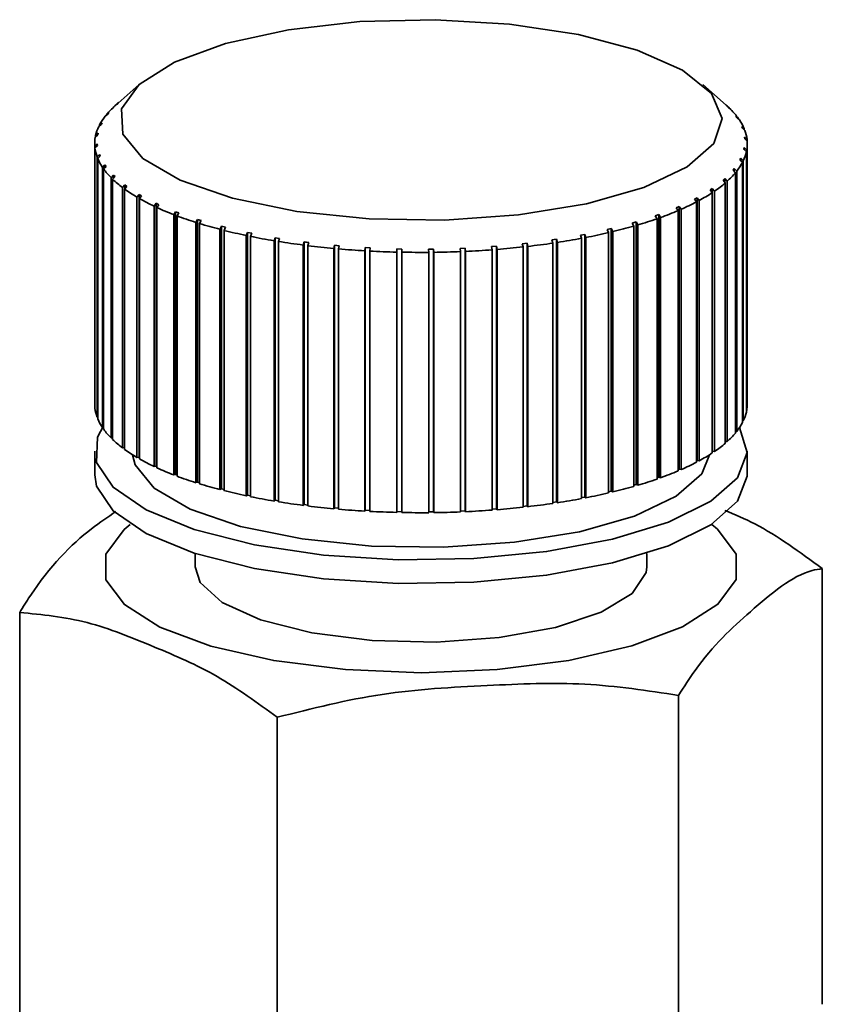
# Paper-space layout 'Blatt2' of a CAD drawing. Units: millimetres. Extents: x 0 to 5940, y 0 to 4200.
# Drawn here: x 5343 to 5359, y 1334 to 1354 of the extents above; entities that cross this region are included whole.
import ezdxf

# ---------------------------------------------------------------- set-up
doc = ezdxf.new("R2010")
doc.units = ezdxf.units.MM

psp = doc.layouts.new('Blatt2')

# ---------------------------------------------------------------- linework, layer by layer
at = {"color": 7, "linetype": 'Continuous', "lineweight": 35, "ltscale": 10}
for p, q in [((5344.95, 1352.72), (5344.529, 1352.348)), ((5356.642, 1352.307), (5356.175, 1352.72)), ((5344.511, 1352.333), (5344.464, 1352.292)), ((5344.5, 1352.323), (5344.546, 1352.364)), ((5356.657, 1352.292), (5356.704, 1352.25)), ((5356.689, 1352.261), (5356.657, 1352.292)), ((5356.736, 1352.219), (5356.689, 1352.261)), ((5356.704, 1352.25), (5356.704, 1352.247)), ((5344.321, 1352.131), (5344.273, 1352.089)), ((5344.299, 1352.121), (5344.347, 1352.163)), ((5344.299, 1352.112), (5344.299, 1352.121)), ((5344.347, 1352.163), (5344.321, 1352.131)), ((5356.834, 1352.09), (5356.883, 1352.046)), ((5356.857, 1352.057), (5356.834, 1352.09)), ((5356.905, 1352.014), (5356.857, 1352.057)), ((5356.883, 1352.046), (5356.883, 1352.034)), ((5344.191, 1351.925), (5344.142, 1351.881)), ((5344.159, 1351.913), (5344.208, 1351.958)), ((5344.159, 1351.895), (5344.159, 1351.913)), ((5344.208, 1351.958), (5344.191, 1351.925)), ((5356.952, 1351.882), (5357.001, 1351.837)), ((5356.964, 1351.849), (5356.952, 1351.882)), ((5357.014, 1351.804), (5356.964, 1351.849)), ((5357.001, 1351.837), (5357.001, 1351.816)), ((5344.123, 1351.715), (5344.073, 1351.669)), ((5344.08, 1351.702), (5344.13, 1351.748)), ((5344.08, 1351.675), (5344.08, 1351.702)), ((5344.13, 1351.748), (5344.123, 1351.715)), ((5357.007, 1351.672), (5357.057, 1351.626)), ((5357.01, 1351.639), (5357.007, 1351.672)), ((5357.06, 1351.592), (5357.01, 1351.639)), ((5344.062, 1351.541), (5344.062, 1346.356)), ((5344.064, 1351.49), (5344.114, 1351.537)), ((5344.064, 1346.304), (5344.064, 1351.49)), ((5344.117, 1351.504), (5344.067, 1351.457)), ((5344.067, 1351.457), (5344.067, 1346.271)), ((5344.114, 1351.537), (5344.117, 1351.504)), ((5344.114, 1351.501), (5344.114, 1351.537)), ((5356.994, 1351.428), (5357.001, 1351.461)), ((5357.001, 1351.461), (5357.051, 1351.413)), ((5357.001, 1351.421), (5357.001, 1351.461)), ((5357.057, 1351.626), (5357.057, 1351.595)), ((5357.062, 1346.356), (5357.062, 1351.541)), ((5344.11, 1351.278), (5344.16, 1351.327)), ((5344.11, 1346.092), (5344.11, 1351.278)), ((5344.172, 1351.294), (5344.123, 1351.245)), ((5344.123, 1351.245), (5344.123, 1346.059)), ((5344.16, 1351.327), (5344.172, 1351.294)), ((5344.16, 1351.281), (5344.16, 1351.327)), ((5356.916, 1351.218), (5356.933, 1351.251)), ((5356.933, 1351.251), (5356.982, 1351.202)), ((5356.933, 1351.202), (5356.933, 1351.251)), ((5357.044, 1351.38), (5356.994, 1351.428)), ((5357.044, 1346.194), (5357.044, 1351.38)), ((5357.051, 1351.413), (5357.051, 1346.228)), ((5344.219, 1351.068), (5344.267, 1351.119)), ((5344.219, 1345.883), (5344.219, 1351.068)), ((5344.29, 1351.087), (5344.241, 1351.036)), ((5344.267, 1351.119), (5344.29, 1351.087)), ((5344.267, 1351.063), (5344.267, 1351.119)), ((5356.777, 1351.013), (5356.803, 1351.045)), ((5356.803, 1351.045), (5356.851, 1350.994)), ((5356.803, 1350.985), (5356.803, 1351.045)), ((5356.965, 1351.169), (5356.916, 1351.218)), ((5356.965, 1345.983), (5356.965, 1351.169)), ((5356.982, 1351.202), (5356.982, 1346.016)), ((5344.241, 1351.036), (5344.241, 1345.85)), ((5344.388, 1350.863), (5344.435, 1350.916)), ((5344.388, 1345.678), (5344.388, 1350.863)), ((5344.467, 1350.884), (5344.42, 1350.832)), ((5344.435, 1350.916), (5344.467, 1350.884)), ((5344.435, 1350.849), (5344.435, 1350.916)), ((5356.825, 1350.961), (5356.777, 1351.013)), ((5356.825, 1345.776), (5356.825, 1350.961)), ((5356.851, 1350.994), (5356.851, 1345.808)), ((5344.42, 1350.832), (5344.42, 1345.646)), ((5344.617, 1350.665), (5344.663, 1350.719)), ((5344.617, 1345.479), (5344.617, 1350.665)), ((5344.704, 1350.688), (5344.658, 1350.634)), ((5344.663, 1350.719), (5344.704, 1350.688)), ((5344.663, 1350.64), (5344.663, 1350.719)), ((5356.624, 1350.759), (5356.578, 1350.812)), ((5356.613, 1350.844), (5356.66, 1350.791)), ((5356.613, 1350.772), (5356.613, 1350.844)), ((5356.624, 1345.574), (5356.624, 1350.759)), ((5356.66, 1350.791), (5356.66, 1345.605)), ((5344.658, 1350.634), (5344.658, 1345.449)), ((5344.904, 1350.475), (5344.947, 1350.53)), ((5344.904, 1345.289), (5344.904, 1350.475)), ((5344.947, 1350.53), (5344.997, 1350.501)), ((5344.947, 1345.298), (5344.947, 1350.53)), ((5344.997, 1350.501), (5344.953, 1350.446)), ((5356.008, 1350.436), (5356.061, 1350.464)), ((5356.061, 1350.464), (5356.103, 1350.409)), ((5356.061, 1345.232), (5356.061, 1350.464)), ((5356.321, 1350.62), (5356.365, 1350.649)), ((5356.365, 1350.565), (5356.321, 1350.62)), ((5356.365, 1350.649), (5356.41, 1350.595)), ((5356.365, 1350.566), (5356.365, 1350.649)), ((5356.365, 1345.38), (5356.365, 1350.565)), ((5356.41, 1350.595), (5356.41, 1345.41)), ((5344.953, 1350.446), (5344.953, 1345.261)), ((5345.244, 1350.295), (5345.285, 1350.352)), ((5345.244, 1345.11), (5345.244, 1350.295)), ((5345.285, 1350.352), (5345.343, 1350.325)), ((5345.285, 1345.119), (5345.285, 1350.352)), ((5345.343, 1350.325), (5345.302, 1350.268)), ((5345.302, 1350.268), (5345.302, 1345.083)), ((5355.643, 1350.264), (5355.704, 1350.29)), ((5355.683, 1350.207), (5355.643, 1350.264)), ((5355.704, 1350.29), (5355.744, 1350.233)), ((5355.704, 1345.058), (5355.704, 1350.29)), ((5356.05, 1350.38), (5356.008, 1350.436)), ((5356.05, 1345.195), (5356.05, 1350.38)), ((5356.103, 1350.409), (5356.103, 1345.223)), ((5345.636, 1350.127), (5345.674, 1350.185)), ((5345.636, 1344.942), (5345.636, 1350.127)), ((5345.674, 1350.185), (5345.74, 1350.16)), ((5345.674, 1344.953), (5345.674, 1350.185)), ((5345.74, 1350.16), (5345.702, 1350.102)), ((5345.702, 1350.102), (5345.702, 1344.917)), ((5355.229, 1350.104), (5355.298, 1350.128)), ((5355.266, 1350.046), (5355.229, 1350.104)), ((5355.298, 1350.128), (5355.334, 1350.07)), ((5355.298, 1344.896), (5355.298, 1350.128)), ((5355.334, 1350.07), (5355.334, 1344.885)), ((5355.683, 1345.021), (5355.683, 1350.207)), ((5355.744, 1350.233), (5355.744, 1345.048)), ((5346.076, 1349.973), (5346.11, 1350.032)), ((5346.076, 1344.788), (5346.076, 1349.973)), ((5346.11, 1350.032), (5346.183, 1350.009)), ((5346.11, 1344.8), (5346.11, 1350.032)), ((5346.183, 1350.009), (5346.149, 1349.95)), ((5346.149, 1349.95), (5346.149, 1344.765)), ((5346.558, 1349.834), (5346.589, 1349.894)), ((5346.589, 1349.894), (5346.668, 1349.874)), ((5346.589, 1344.662), (5346.589, 1349.894)), ((5346.668, 1349.874), (5346.638, 1349.814)), ((5354.77, 1349.959), (5354.846, 1349.981)), ((5354.803, 1349.899), (5354.77, 1349.959)), ((5354.803, 1344.714), (5354.803, 1349.899)), ((5354.846, 1349.981), (5354.878, 1349.921)), ((5354.846, 1344.748), (5354.846, 1349.981)), ((5354.878, 1349.921), (5354.878, 1344.736)), ((5355.266, 1344.86), (5355.266, 1350.046)), ((5346.558, 1344.649), (5346.558, 1349.834)), ((5346.638, 1349.814), (5346.638, 1344.628)), ((5347.08, 1349.712), (5347.106, 1349.773)), ((5347.08, 1344.526), (5347.08, 1349.712)), ((5347.106, 1349.773), (5347.191, 1349.755)), ((5347.106, 1344.54), (5347.106, 1349.773)), ((5347.191, 1349.755), (5347.164, 1349.694)), ((5347.164, 1349.694), (5347.164, 1344.509)), ((5353.736, 1349.716), (5353.823, 1349.733)), ((5353.761, 1349.655), (5353.736, 1349.716)), ((5353.823, 1349.733), (5353.847, 1349.672)), ((5353.823, 1344.501), (5353.823, 1349.733)), ((5353.847, 1349.672), (5353.847, 1344.486)), ((5354.271, 1349.829), (5354.352, 1349.848)), ((5354.3, 1349.769), (5354.271, 1349.829)), ((5354.3, 1344.583), (5354.3, 1349.769)), ((5354.352, 1349.848), (5354.381, 1349.788)), ((5354.352, 1344.616), (5354.352, 1349.848)), ((5354.381, 1349.788), (5354.381, 1344.602)), ((5347.634, 1349.607), (5347.656, 1349.668)), ((5347.634, 1344.421), (5347.634, 1349.607)), ((5347.656, 1349.668), (5347.746, 1349.654)), ((5347.656, 1344.436), (5347.656, 1349.668)), ((5347.746, 1349.654), (5347.724, 1349.592)), ((5347.724, 1349.592), (5347.724, 1344.406)), ((5348.217, 1349.52), (5348.235, 1349.583)), ((5348.217, 1344.335), (5348.217, 1349.52)), ((5348.235, 1344.35), (5348.235, 1349.583)), ((5348.328, 1349.571), (5348.311, 1349.509)), ((5348.311, 1349.509), (5348.311, 1344.323)), ((5348.823, 1349.453), (5348.836, 1349.516)), ((5348.836, 1349.516), (5348.932, 1349.508)), ((5348.836, 1344.284), (5348.836, 1349.516)), ((5348.932, 1349.508), (5348.919, 1349.445)), ((5351.969, 1349.49), (5352.067, 1349.497)), ((5351.98, 1349.427), (5351.969, 1349.49)), ((5352.067, 1349.497), (5352.078, 1349.434)), ((5352.067, 1344.265), (5352.067, 1349.497)), ((5352.579, 1349.546), (5352.674, 1349.557)), ((5352.595, 1349.483), (5352.579, 1349.546)), ((5352.595, 1344.298), (5352.595, 1349.483)), ((5352.674, 1349.557), (5352.69, 1349.494)), ((5352.674, 1344.324), (5352.674, 1349.557)), ((5352.69, 1349.494), (5352.69, 1344.308)), ((5353.17, 1349.622), (5353.261, 1349.635)), ((5353.191, 1349.56), (5353.17, 1349.622)), ((5353.191, 1344.374), (5353.191, 1349.56)), ((5353.261, 1349.635), (5353.282, 1349.573)), ((5353.261, 1344.403), (5353.261, 1349.635)), ((5353.282, 1349.573), (5353.282, 1344.388)), ((5353.761, 1344.469), (5353.761, 1349.655)), ((5348.823, 1344.268), (5348.823, 1349.453)), ((5348.919, 1349.445), (5348.919, 1344.259)), ((5349.445, 1349.407), (5349.453, 1349.47)), ((5349.445, 1344.221), (5349.445, 1349.407)), ((5349.453, 1349.47), (5349.552, 1349.465)), ((5349.453, 1344.238), (5349.453, 1349.47)), ((5349.552, 1349.465), (5349.544, 1349.401)), ((5349.544, 1349.401), (5349.544, 1344.216)), ((5350.078, 1349.38), (5350.081, 1349.444)), ((5350.078, 1344.195), (5350.078, 1349.38)), ((5350.081, 1349.444), (5350.181, 1349.442)), ((5350.081, 1344.212), (5350.081, 1349.444)), ((5350.181, 1349.442), (5350.178, 1349.378)), ((5350.178, 1349.378), (5350.178, 1344.193)), ((5350.714, 1349.439), (5350.814, 1349.44)), ((5350.716, 1349.375), (5350.714, 1349.439)), ((5350.716, 1344.19), (5350.716, 1349.375)), ((5350.814, 1349.44), (5350.816, 1349.376)), ((5350.814, 1344.207), (5350.814, 1349.44)), ((5350.816, 1349.376), (5350.816, 1344.191)), ((5351.345, 1349.454), (5351.445, 1349.458)), ((5351.352, 1349.39), (5351.345, 1349.454)), ((5351.352, 1344.205), (5351.352, 1349.39)), ((5351.445, 1349.458), (5351.451, 1349.395)), ((5351.445, 1344.226), (5351.445, 1349.458)), ((5351.451, 1349.395), (5351.451, 1344.209)), ((5351.98, 1344.241), (5351.98, 1349.427)), ((5352.078, 1349.434), (5352.078, 1344.249)), ((5344.067, 1346.304), (5344.064, 1346.304)), ((5357.051, 1346.228), (5357.044, 1346.228)), ((5344.123, 1346.093), (5344.11, 1346.092)), ((5356.982, 1346.016), (5356.965, 1346.017)), ((5344.241, 1345.885), (5344.219, 1345.883)), ((5356.851, 1345.808), (5356.825, 1345.81)), ((5344.42, 1345.681), (5344.388, 1345.678)), ((5356.66, 1345.605), (5356.624, 1345.61)), ((5344.062, 1345.413), (5344.062, 1344.941)), ((5344.658, 1345.486), (5344.617, 1345.479)), ((5356.41, 1345.41), (5356.365, 1345.417)), ((5357.062, 1344.941), (5357.062, 1345.413)), ((5344.947, 1345.298), (5344.904, 1345.289)), ((5344.953, 1345.294), (5344.947, 1345.298)), ((5356.061, 1345.232), (5356.05, 1345.226)), ((5356.103, 1345.223), (5356.061, 1345.232)), ((5345.285, 1345.119), (5345.244, 1345.11)), ((5345.302, 1345.111), (5345.285, 1345.119)), ((5355.704, 1345.058), (5355.683, 1345.048)), ((5355.744, 1345.048), (5355.704, 1345.058)), ((5345.674, 1344.953), (5345.636, 1344.942)), ((5345.702, 1344.942), (5345.674, 1344.953)), ((5346.11, 1344.8), (5346.076, 1344.788)), ((5346.149, 1344.788), (5346.11, 1344.8)), ((5355.298, 1344.896), (5355.266, 1344.884)), ((5355.334, 1344.885), (5355.298, 1344.896)), ((5346.589, 1344.662), (5346.558, 1344.649)), ((5346.638, 1344.649), (5346.589, 1344.662)), ((5354.352, 1344.616), (5354.3, 1344.603)), ((5354.381, 1344.602), (5354.352, 1344.616)), ((5354.846, 1344.748), (5354.803, 1344.736)), ((5354.878, 1344.736), (5354.846, 1344.748)), ((5347.106, 1344.54), (5347.08, 1344.526)), ((5347.164, 1344.528), (5347.106, 1344.54)), ((5347.656, 1344.436), (5347.634, 1344.421)), ((5347.724, 1344.425), (5347.656, 1344.436)), ((5353.261, 1344.403), (5353.191, 1344.392)), ((5353.282, 1344.388), (5353.261, 1344.403)), ((5353.823, 1344.501), (5353.761, 1344.489)), ((5353.847, 1344.486), (5353.823, 1344.501)), ((5348.235, 1344.35), (5348.217, 1344.335)), ((5348.311, 1344.341), (5348.235, 1344.35)), ((5348.836, 1344.284), (5348.823, 1344.268)), ((5348.919, 1344.277), (5348.836, 1344.284)), ((5349.453, 1344.238), (5349.445, 1344.221)), ((5349.544, 1344.233), (5349.453, 1344.238)), ((5350.081, 1344.212), (5350.078, 1344.195)), ((5350.178, 1344.209), (5350.081, 1344.212)), ((5350.814, 1344.207), (5350.716, 1344.206)), ((5350.816, 1344.191), (5350.814, 1344.207)), ((5351.445, 1344.226), (5351.352, 1344.222)), ((5351.451, 1344.209), (5351.445, 1344.226)), ((5352.067, 1344.265), (5351.98, 1344.258)), ((5352.078, 1344.249), (5352.067, 1344.265)), ((5352.674, 1344.324), (5352.595, 1344.315)), ((5352.69, 1344.308), (5352.674, 1344.324)), ((5344.648, 1343.855), (5344.772, 1343.957)), ((5346.062, 1343.378), (5346.062, 1343.11)), ((5355.062, 1343.11), (5355.062, 1343.378)), ((5358.556, 1334.396), (5358.556, 1343.075)), ((5342.568, 1333.524), (5342.568, 1342.202)), ((5355.692, 1331.87), (5355.692, 1340.549)), ((5347.698, 1331.434), (5347.698, 1340.113))]:
    psp.add_line(p, q, dxfattribs=at)
at = {"color": 7, "linetype": 'Continuous', "lineweight": 35, "ltscale": 10, "flags": 128}
for points in [[(5344.95, 1352.72), (5345.653, 1353.163), (5346.666, 1353.533), (5347.923, 1353.809), (5349.346, 1353.971), (5350.845, 1354.01), (5352.327, 1353.924), (5353.697, 1353.718), (5354.871, 1353.404), (5355.774, 1353.003), (5356.35, 1352.54), (5356.561, 1352.044), (5356.396, 1351.545), (5355.864, 1351.076), (5354.999, 1350.666), (5353.856, 1350.341), (5352.505, 1350.12), (5351.032, 1350.019), (5349.53, 1350.042), (5348.092, 1350.19), (5346.81, 1350.452), (5345.764, 1350.812), (5345.019, 1351.247), (5344.622, 1351.731), (5344.598, 1352.232), (5344.95, 1352.72)], [(5356.906, 1345.884), (5357.062, 1345.386), (5356.868, 1344.887), (5356.334, 1344.417), (5355.49, 1344), (5354.379, 1343.659), (5353.063, 1343.413), (5351.612, 1343.275), (5350.104, 1343.252), (5348.621, 1343.345), (5347.243, 1343.55), (5346.044, 1343.855), (5345.088, 1344.245), (5344.427, 1344.697), (5344.097, 1345.188), (5344.116, 1345.691), (5344.241, 1345.918)], [(5356.308, 1345.343), (5356.153, 1344.965), (5355.643, 1344.516), (5354.815, 1344.123), (5353.719, 1343.811), (5352.424, 1343.599), (5351.013, 1343.502), (5349.573, 1343.525), (5348.195, 1343.666), (5346.967, 1343.917), (5345.964, 1344.262), (5345.25, 1344.68), (5344.869, 1345.143), (5344.816, 1345.343)], [(5357.062, 1344.941), (5357.062, 1344.915), (5356.868, 1344.416), (5356.334, 1343.945), (5355.49, 1343.528), (5354.379, 1343.188), (5353.063, 1342.942), (5351.612, 1342.803), (5350.104, 1342.78), (5348.621, 1342.874), (5347.243, 1343.079), (5346.044, 1343.384), (5345.088, 1343.773), (5344.427, 1344.225), (5344.097, 1344.716), (5344.062, 1344.941)], [(5356.352, 1343.957), (5356.471, 1343.859), (5356.837, 1343.366), (5356.839, 1342.858), (5356.476, 1342.365), (5355.769, 1341.915), (5354.76, 1341.534), (5353.506, 1341.245), (5352.082, 1341.064), (5350.569, 1341.002), (5349.056, 1341.063), (5347.63, 1341.243), (5346.375, 1341.531), (5345.363, 1341.911), (5344.653, 1342.36), (5344.287, 1342.854), (5344.285, 1343.362), (5344.648, 1343.855), (5344.648, 1343.855)], [(5355.062, 1343.11), (5355.049, 1342.996), (5354.771, 1342.58), (5354.153, 1342.206), (5353.243, 1341.905), (5352.116, 1341.702), (5350.863, 1341.613), (5349.586, 1341.646), (5348.388, 1341.797), (5347.366, 1342.054), (5346.603, 1342.397), (5346.161, 1342.797), (5346.062, 1343.11)]]:
    psp.add_lwpolyline(points, dxfattribs=at)
at = {"color": 7, "linetype": 'Continuous', "lineweight": 35, "ltscale": 100}
for centre, radius, start, end in [((5345.585, 1351.04), 1.68, 131.861, 139.9708), ((5355.362, 1350.854), 1.937, 46.1349, 48.6104), ((5345.174, 1351.376), 1.149, 141.6572, 152.1089), ((5355.702, 1351.189), 1.459, 35.982, 44.8918), ((5344.903, 1351.515), 0.844, 154.3226, 167.163), ((5356.066, 1351.445), 1.014, 22.7601, 34.1156), ((5344.79, 1351.541), 0.728, 169.8652, 184.036), ((5356.281, 1351.533), 0.782, 6.8355, 20.3487), ((5344.843, 1351.55), 0.782, 186.8355, 200.3487), ((5356.334, 1351.541), 0.728, 349.8652, 4.036), ((5345.058, 1351.637), 1.014, 202.7601, 214.1156), ((5356.221, 1351.567), 0.844, 334.3226, 347.163), ((5355.95, 1351.706), 1.149, 321.6572, 332.1089), ((5345.422, 1351.893), 1.459, 215.982, 224.8918), ((5355.539, 1352.042), 1.68, 311.861, 319.9708), ((5345.909, 1352.39), 2.155, 226.3028, 233.1703), ((5355.014, 1352.64), 2.476, 304.3208, 310.5821), ((5346.489, 1353.178), 3.134, 234.2537, 239.604), ((5354.409, 1353.54), 3.56, 298.4157, 303.3299), ((5347.125, 1354.278), 4.404, 240.4582, 244.7221), ((5347.778, 1355.679), 5.951, 245.4148, 248.9035), ((5353.763, 1354.751), 4.933, 293.6732, 297.6263), ((5348.411, 1357.341), 7.729, 249.4806, 252.411), ((5353.113, 1356.253), 6.57, 289.761, 293.0267), ((5348.991, 1359.193), 9.67, 252.9042, 255.4279), ((5351.941, 1359.893), 10.395, 283.5753, 285.9802), ((5352.495, 1357.993), 8.417, 286.4488, 289.2173), ((5349.492, 1361.143), 11.683, 255.8592, 258.0839), ((5349.896, 1363.083), 13.665, 258.4695, 260.4735), ((5351.474, 1361.852), 12.41, 281.0251, 283.1621), ((5350.196, 1364.897), 15.503, 260.8253, 262.6675), ((5350.395, 1366.471), 17.09, 262.9946, 264.721), ((5350.679, 1366.962), 17.583, 274.562, 276.256), ((5350.845, 1365.499), 16.111, 276.576, 278.3716), ((5351.108, 1363.76), 14.352, 278.7135, 280.653), ((5350.507, 1367.706), 18.33, 265.0307, 266.6783), ((5350.553, 1368.519), 19.145, 266.9768, 268.5773), ((5350.562, 1368.858), 19.483, 268.8699, 270.4518), ((5350.565, 1368.698), 19.324, 270.7435, 272.3341), ((5350.594, 1368.052), 18.677, 272.6299, 274.257), ((5344.785, 1346.356), 0.723, 180.0012, 184.0607), ((5356.331, 1346.356), 0.731, 349.8839, 359.9725), ((5344.843, 1346.364), 0.782, 186.8355, 200.3487), ((5356.221, 1346.382), 0.844, 334.3226, 347.163), ((5345.058, 1346.452), 1.014, 202.7601, 214.1156), ((5355.95, 1346.521), 1.149, 321.6572, 332.1089), ((5345.422, 1346.708), 1.459, 215.982, 224.8918), ((5355.539, 1346.856), 1.68, 311.861, 319.9708), ((5345.909, 1347.205), 2.155, 226.3028, 233.1703), ((5355.014, 1347.454), 2.476, 304.3208, 310.5821), ((5346.489, 1347.992), 3.134, 234.2537, 239.604), ((5354.409, 1348.354), 3.56, 298.4157, 303.3299), ((5347.125, 1349.092), 4.404, 240.4582, 244.7221), ((5353.763, 1349.566), 4.933, 293.6732, 297.6263), ((5347.778, 1350.494), 5.951, 245.4148, 248.9035), ((5353.113, 1351.068), 6.57, 289.761, 293.0267), ((5348.411, 1352.155), 7.729, 249.4806, 252.411), ((5352.495, 1352.808), 8.417, 286.4488, 289.2173), ((5348.991, 1354.008), 9.67, 252.9042, 255.4279), ((5349.492, 1355.958), 11.683, 255.8592, 258.0839), ((5351.474, 1356.667), 12.41, 281.0251, 283.1621), ((5351.941, 1354.707), 10.395, 283.5753, 285.9802), ((5349.896, 1357.897), 13.665, 258.4695, 260.4735), ((5350.196, 1359.711), 15.503, 260.8253, 262.6675), ((5350.845, 1360.314), 16.111, 276.576, 278.3716), ((5351.108, 1358.574), 14.352, 278.7135, 280.653), ((5350.395, 1361.286), 17.09, 262.9946, 264.721), ((5350.507, 1362.52), 18.33, 265.0307, 266.6783), ((5350.553, 1363.334), 19.145, 266.9768, 268.5773), ((5350.562, 1363.672), 19.483, 268.8699, 270.4518), ((5350.565, 1363.513), 19.324, 270.7435, 272.3341), ((5350.594, 1362.867), 18.677, 272.6299, 274.257), ((5350.679, 1361.776), 17.583, 274.562, 276.256)]:
    psp.add_arc(centre, radius, start, end, dxfattribs=at)
at = {"color": 7, "linetype": 'Continuous', "lineweight": 35, "ltscale": 10}
for points in [[(5356.578, 1350.812), (5356.584, 1350.818), (5356.595, 1350.828), (5356.607, 1350.838), (5356.613, 1350.844)], [(5348.235, 1349.583), (5348.25, 1349.581), (5348.282, 1349.577), (5348.313, 1349.573), (5348.328, 1349.571)]]:
    psp.add_open_spline(points, degree=3, dxfattribs=at)
for points, knots in [([(5342.568, 1342.202), (5342.636, 1342.311), (5343.1, 1343.056), (5343.754, 1343.721), (5344.324, 1344.103), (5344.486, 1344.211)], [0, 0, 0, 0, 0.108941, 0.747732, 1, 1, 1, 1]), ([(5356.613, 1344.236), (5356.813, 1344.152), (5357.469, 1343.876), (5358.11, 1343.403), (5358.556, 1343.075)], [0, 0, 0, 0, 0.305716, 1, 1, 1, 1]), ([(5358.556, 1343.075), (5358.488, 1343.064), (5358.024, 1342.993), (5357.165, 1342.265), (5356.268, 1341.45), (5355.801, 1340.72), (5355.692, 1340.549)], [0, 0, 0, 0, 0.072828, 0.499865, 0.883122, 1, 1, 1, 1]), ([(5347.698, 1340.113), (5347.301, 1340.403), (5346.495, 1340.992), (5345.222, 1341.528), (5343.9, 1342.072), (5343.014, 1342.159), (5342.568, 1342.202)], [0, 0, 0, 0, 0.235328, 0.476818, 0.736465, 1, 1, 1, 1]), ([(5355.692, 1340.549), (5355.072, 1340.644), (5353.817, 1340.836), (5351.833, 1340.745), (5349.773, 1340.638), (5348.393, 1340.289), (5347.698, 1340.113)], [0, 0, 0, 0, 0.235328, 0.476818, 0.736465, 1, 1, 1, 1])]:
    psp.add_open_spline(points, degree=3, knots=knots, dxfattribs=at)

doc.saveas('drawing.dxf')
